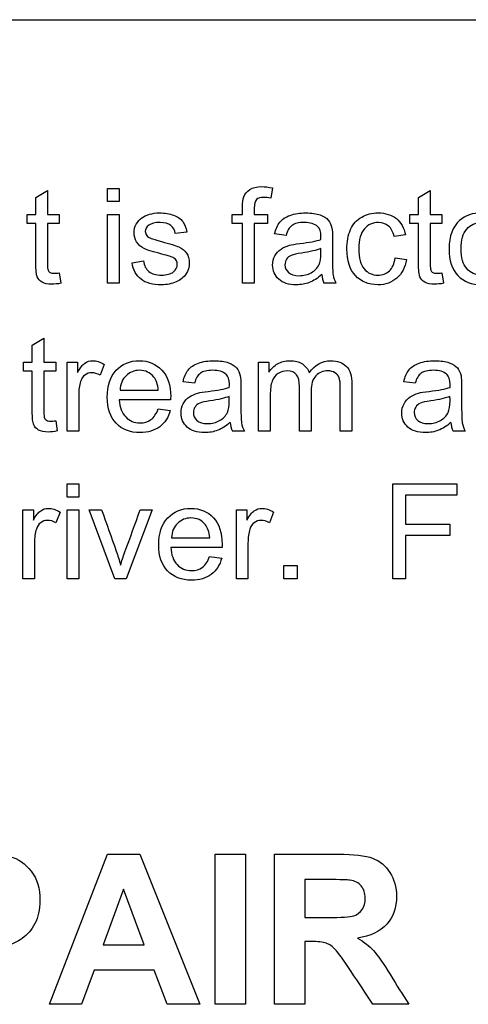
# Model space of a CAD drawing. Units: inches. Extents: x -26.6 to 33.5, y -16.8 to 13.2.
# Drawn here: x 23.2 to 23.5, y 7.4 to 8.2 of the extents above; entities that cross this region are included whole.
import ezdxf

# ---------------------------------------------------------------- set-up
doc = ezdxf.new("R2010")
doc.units = ezdxf.units.IN
doc.header["$MEASUREMENT"] = 0
doc.layers.add('Default', color=7, linetype='Continuous')

msp = doc.modelspace()

# ---------------------------------------------------------------- linework, layer by layer
at = {"layer": 'Default', "color": 7, "linetype": 'Continuous'}
for p, q in [((22.4244, 8.21535), (25.9244, 8.21535)), ((23.17752, 8.07247), (23.1869, 8.0781)), ((23.1869, 8.0781), (23.1869, 8.05878)), ((23.23518, 8.06907), (23.23518, 8.07972)), ((23.23518, 8.07972), (23.24451, 8.07972)), ((23.24451, 8.07972), (23.24451, 8.06907)), ((23.36789, 8.08013), (23.36647, 8.07196)), ((23.48533, 8.07247), (23.49471, 8.0781)), ((23.49471, 8.0781), (23.49471, 8.05878)), ((23.17752, 8.05878), (23.17752, 8.07247)), ((23.24451, 8.06907), (23.23518, 8.06907)), ((23.48533, 8.05878), (23.48533, 8.07247)), ((23.17052, 8.05153), (23.17052, 8.05878)), ((23.17052, 8.05878), (23.17752, 8.05878)), ((23.1869, 8.05878), (23.19639, 8.05878)), ((23.19639, 8.05878), (23.19639, 8.05153)), ((23.23518, 8.0034), (23.23518, 8.05878)), ((23.23518, 8.05878), (23.24451, 8.05878)), ((23.24451, 8.05878), (23.24451, 8.0034)), ((23.33548, 8.05153), (23.33548, 8.05878)), ((23.33548, 8.05878), (23.3438, 8.05878)), ((23.35318, 8.05878), (23.36388, 8.05878)), ((23.36388, 8.05878), (23.36388, 8.05153)), ((23.47838, 8.05153), (23.47838, 8.05878)), ((23.47838, 8.05878), (23.48533, 8.05878)), ((23.49471, 8.05878), (23.50419, 8.05878)), ((23.50419, 8.05878), (23.50419, 8.05153)), ((23.17752, 8.05153), (23.17052, 8.05153)), ((23.19639, 8.05153), (23.1869, 8.05153)), ((23.29892, 8.04453), (23.28969, 8.04336)), ((23.3438, 8.05153), (23.33548, 8.05153)), ((23.3438, 8.0034), (23.3438, 8.05153)), ((23.35318, 8.05153), (23.35318, 8.0034)), ((23.36388, 8.05153), (23.35318, 8.05153)), ((23.48533, 8.05153), (23.47838, 8.05153)), ((23.50419, 8.05153), (23.49471, 8.05153)), ((23.37884, 8.04184), (23.36961, 8.04306)), ((23.47478, 8.0423), (23.46576, 8.04113)), ((23.2549, 8.01988), (23.26413, 8.02135)), ((23.46647, 8.02374), (23.4757, 8.02257)), ((23.19639, 8.01172), (23.1976, 8.00345)), ((23.50419, 8.01172), (23.50541, 8.00345)), ((23.24451, 8.0034), (23.23518, 8.0034)), ((23.35318, 8.0034), (23.3438, 8.0034)), ((23.41895, 8.0034), (23.40927, 8.0034)), ((23.17468, 7.95361), (23.18406, 7.95923)), ((23.18406, 7.95923), (23.18406, 7.93996)), ((23.17468, 7.93996), (23.17468, 7.95361)), ((23.16773, 7.93266), (23.16773, 7.93996)), ((23.16773, 7.93996), (23.17468, 7.93996)), ((23.18406, 7.93996), (23.19355, 7.93996)), ((23.19355, 7.93996), (23.19355, 7.93266)), ((23.20262, 7.88454), (23.20262, 7.93996)), ((23.20262, 7.93996), (23.21109, 7.93996)), ((23.21109, 7.93996), (23.21109, 7.93155)), ((23.23264, 7.93819), (23.2293, 7.92952)), ((23.35673, 7.88454), (23.35673, 7.93996)), ((23.35673, 7.93996), (23.36505, 7.93996)), ((23.36505, 7.93996), (23.36505, 7.93205)), ((23.17468, 7.93266), (23.16773, 7.93266)), ((23.19355, 7.93266), (23.18406, 7.93266)), ((23.24527, 7.9175), (23.276, 7.9175)), ((23.30516, 7.92303), (23.29593, 7.92419)), ((23.48269, 7.92303), (23.47346, 7.92419)), ((23.28594, 7.90979), (23.24466, 7.90979)), ((23.2759, 7.90234), (23.28564, 7.90117)), ((23.19355, 7.89291), (23.19476, 7.88464)), ((23.212, 7.88454), (23.20262, 7.88454)), ((23.34527, 7.88454), (23.33558, 7.88454)), ((23.36606, 7.88454), (23.35673, 7.88454)), ((23.39892, 7.88454), (23.38954, 7.88454)), ((23.43173, 7.88454), (23.4224, 7.88454)), ((23.52281, 7.88454), (23.51312, 7.88454)), ((23.20272, 7.8315), (23.20272, 7.8422)), ((23.20272, 7.8422), (23.21211, 7.8422)), ((23.21211, 7.8422), (23.21211, 7.8315)), ((23.46464, 7.76583), (23.46464, 7.8422)), ((23.46464, 7.8422), (23.51606, 7.8422)), ((23.51606, 7.8422), (23.51606, 7.83312)), ((23.21211, 7.8315), (23.20272, 7.8315)), ((23.51606, 7.83312), (23.47473, 7.83312)), ((23.47473, 7.83312), (23.47473, 7.80964)), ((23.16708, 7.76583), (23.16708, 7.82125)), ((23.16708, 7.82125), (23.17554, 7.82125)), ((23.17554, 7.82125), (23.17554, 7.81283)), ((23.1971, 7.81948), (23.19375, 7.81081)), ((23.20272, 7.76583), (23.20272, 7.82125)), ((23.20272, 7.82125), (23.21211, 7.82125)), ((23.21211, 7.82125), (23.21211, 7.76583)), ((23.24116, 7.76583), (23.22042, 7.82125)), ((23.22042, 7.82125), (23.23041, 7.82125)), ((23.27108, 7.82125), (23.25029, 7.76583)), ((23.26145, 7.82125), (23.27108, 7.82125)), ((23.33883, 7.76583), (23.33883, 7.82125)), ((23.33883, 7.82125), (23.3473, 7.82125)), ((23.3473, 7.82125), (23.3473, 7.81283)), ((23.3688, 7.81948), (23.3655, 7.81081)), ((23.47473, 7.80964), (23.51053, 7.80964)), ((23.51053, 7.80964), (23.51053, 7.80061)), ((23.28665, 7.79879), (23.31743, 7.79879)), ((23.47473, 7.80061), (23.47473, 7.76583)), ((23.51053, 7.80061), (23.47473, 7.80061)), ((23.32732, 7.79108), (23.28609, 7.79108)), ((23.31733, 7.78368), (23.32707, 7.78246)), ((23.37701, 7.76583), (23.37701, 7.77653)), ((23.37701, 7.77653), (23.38766, 7.77653)), ((23.38766, 7.77653), (23.38766, 7.76583)), ((23.17641, 7.76583), (23.16708, 7.76583)), ((23.21211, 7.76583), (23.20272, 7.76583)), ((23.25029, 7.76583), (23.24116, 7.76583)), ((23.34816, 7.76583), (23.33883, 7.76583)), ((23.38766, 7.76583), (23.37701, 7.76583)), ((23.47473, 7.76583), (23.46464, 7.76583)), ((23.18852, 7.42364), (23.23527, 7.54431)), ((23.23527, 7.54431), (23.26117, 7.54431)), ((23.26117, 7.54431), (23.30951, 7.42364)), ((23.3217, 7.42364), (23.3217, 7.54431)), ((23.3217, 7.54431), (23.34616, 7.54431)), ((23.34616, 7.54431), (23.34616, 7.42364)), ((23.36941, 7.42364), (23.36941, 7.54431)), ((23.39386, 7.52395), (23.39386, 7.4934)), ((23.2481, 7.51617), (23.23182, 7.47151)), ((23.26477, 7.47151), (23.2481, 7.51617)), ((23.39386, 7.47416), (23.39386, 7.42364)), ((23.23182, 7.47151), (23.26477, 7.47151)), ((23.22436, 7.45107), (23.21434, 7.42364)), ((23.27279, 7.45107), (23.22436, 7.45107)), ((23.28321, 7.42364), (23.27279, 7.45107)), ((23.21434, 7.42364), (23.18852, 7.42364)), ((23.30951, 7.42364), (23.28321, 7.42364)), ((23.34616, 7.42364), (23.3217, 7.42364)), ((23.39386, 7.42364), (23.36941, 7.42364)), ((23.47749, 7.42364), (23.44871, 7.42364))]:
    msp.add_line(p, q, dxfattribs=at)
for centre, radius, start, end in [((23.42891, 8.01212), 0.0215, 184.73045, 203.9317), ((23.35523, 7.89325), 0.02149, 184.56102, 203.9019), ((23.53277, 7.89325), 0.02149, 184.56102, 203.9019)]:
    msp.add_arc(centre, radius, start, end, dxfattribs=at)
for points, knots in [([(23.3438, 8.05878), (23.3438, 8.06074), (23.3438, 8.0627), (23.3438, 8.06466), (23.3438, 8.06836), (23.34415, 8.0711), (23.34481, 8.07293), (23.3457, 8.07537), (23.3473, 8.07729), (23.35186, 8.08033), (23.35506, 8.08109), (23.3618, 8.08109), (23.36469, 8.08074), (23.36789, 8.08013)], [0, 0, 0, 0, 0.14441, 0.14441, 0.14441, 0.34976, 0.34976, 0.34976, 0.595879, 0.595879, 0.841998, 0.841998, 1, 1, 1, 1]), ([(23.36647, 8.07196), (23.36454, 8.07227), (23.36271, 8.07247), (23.35815, 8.07247), (23.35612, 8.07186), (23.35379, 8.06943), (23.35318, 8.0672), (23.35318, 8.06385), (23.35318, 8.06216), (23.35318, 8.06047), (23.35318, 8.05878)], [0, 0, 0, 0, 0.184134, 0.184134, 0.487413, 0.487413, 0.790692, 0.790692, 0.790692, 1, 1, 1, 1]), ([(23.26413, 8.02135), (23.26464, 8.01765), (23.26611, 8.01481), (23.2685, 8.01289), (23.27093, 8.01091), (23.27423, 8.00989), (23.27854, 8.00994), (23.2829, 8.01), (23.28609, 8.01081), (23.28817, 8.01253), (23.2903, 8.0143), (23.29131, 8.01633), (23.29131, 8.0208), (23.2904, 8.02247), (23.28853, 8.02369), (23.28726, 8.02451), (23.28406, 8.02556), (23.27894, 8.02688), (23.2721, 8.02864), (23.26733, 8.03008), (23.26464, 8.03134), (23.262, 8.03259), (23.25998, 8.03439), (23.25724, 8.03885), (23.25658, 8.04133), (23.25658, 8.04651), (23.25714, 8.04879), (23.25825, 8.05087), (23.25939, 8.05299), (23.26094, 8.05472), (23.26287, 8.05614), (23.26433, 8.05722), (23.26631, 8.05812), (23.26885, 8.05888), (23.27137, 8.05964), (23.27407, 8.05999), (23.28127, 8.05999), (23.28508, 8.05934), (23.28837, 8.05812), (23.29169, 8.0569), (23.2941, 8.05518), (23.29725, 8.05092), (23.29831, 8.04808), (23.29892, 8.04453)], [0, 0, 0, 0, 0.067972, 0.067972, 0.067972, 0.142312, 0.142312, 0.142312, 0.213065, 0.213065, 0.213065, 0.261975, 0.261975, 0.304642, 0.304642, 0.304642, 0.375148, 0.375148, 0.375148, 0.479546, 0.479546, 0.479546, 0.534358, 0.534358, 0.589171, 0.589171, 0.639847, 0.639847, 0.639847, 0.68904, 0.68904, 0.68904, 0.735067, 0.735067, 0.735067, 0.790512, 0.790512, 0.873195, 0.873195, 0.873195, 0.936597, 0.936597, 1, 1, 1, 1]), ([(23.36961, 8.04306), (23.37047, 8.04696), (23.37184, 8.05011), (23.37377, 8.05249), (23.37568, 8.05485), (23.37843, 8.05675), (23.38203, 8.05802), (23.3857, 8.05931), (23.38984, 8.05999), (23.39938, 8.05999), (23.40323, 8.05944), (23.40617, 8.05832), (23.40916, 8.05719), (23.41135, 8.05584), (23.41271, 8.05416), (23.4141, 8.05246), (23.4151, 8.05036), (23.41566, 8.04782), (23.41601, 8.04621), (23.41611, 8.04331), (23.41611, 8.03915), (23.41611, 8.03498), (23.41611, 8.0308), (23.41611, 8.02663), (23.41611, 8.01785), (23.41631, 8.01233), (23.41667, 8.01005), (23.41703, 8.00771), (23.41784, 8.00548), (23.41895, 8.0034)], [0, 0, 0, 0, 0.099258, 0.099258, 0.099258, 0.195385, 0.195385, 0.195385, 0.313714, 0.313714, 0.429552, 0.429552, 0.429552, 0.504354, 0.504354, 0.504354, 0.571671, 0.571671, 0.571671, 0.65464, 0.65464, 0.65464, 0.774191, 0.774191, 0.774191, 0.932641, 0.932641, 0.932641, 1, 1, 1, 1]), ([(23.4757, 8.02257), (23.47468, 8.01618), (23.47215, 8.01116), (23.46799, 8.00761), (23.4638, 8.00404), (23.45876, 8.00219), (23.44522, 8.00219), (23.43918, 8.00467), (23.43457, 8.00959), (23.42995, 8.01451), (23.42772, 8.02166), (23.42772, 8.03682), (23.42869, 8.04204), (23.43067, 8.04656), (23.43262, 8.05103), (23.43564, 8.05437), (23.43964, 8.0566), (23.44371, 8.05886), (23.44806, 8.05999), (23.45881, 8.05999), (23.46368, 8.05842), (23.46748, 8.05538), (23.47131, 8.05232), (23.47372, 8.04793), (23.47478, 8.0423)], [0, 0, 0, 0, 0.113588, 0.113588, 0.113588, 0.220892, 0.220892, 0.356386, 0.356386, 0.356386, 0.513081, 0.513081, 0.613813, 0.613813, 0.613813, 0.704416, 0.704416, 0.704416, 0.790627, 0.790627, 0.89885, 0.89885, 0.89885, 1, 1, 1, 1]), ([(23.50987, 8.03109), (23.50987, 8.04133), (23.51271, 8.04889), (23.51839, 8.05386), (23.52308, 8.05796), (23.52889, 8.05999), (23.54334, 8.05999), (23.54953, 8.05746), (23.55916, 8.04752), (23.56155, 8.04062), (23.56155, 8.02475), (23.56048, 8.01912), (23.55622, 8.01101), (23.55313, 8.00781), (23.54907, 8.00558), (23.545, 8.00334), (23.54055, 8.00219), (23.52803, 8.00219), (23.52179, 8.00467), (23.51226, 8.01461), (23.50987, 8.02176), (23.50987, 8.03109)], [0, 0, 0, 0, 0.142958, 0.142958, 0.142958, 0.248041, 0.248041, 0.364801, 0.364801, 0.48156, 0.48156, 0.576048, 0.576048, 0.670535, 0.670535, 0.670535, 0.748979, 0.748979, 0.87449, 0.87449, 1, 1, 1, 1]), ([(23.28969, 8.04336), (23.28929, 8.04615), (23.28807, 8.04833), (23.28609, 8.0499), (23.28408, 8.0515), (23.28127, 8.05224), (23.27762, 8.05229), (23.27331, 8.05235), (23.27022, 8.05153), (23.26839, 8.05011), (23.26654, 8.04866), (23.2656, 8.04701), (23.2656, 8.04392), (23.26601, 8.0428), (23.26677, 8.04184), (23.26756, 8.04085), (23.26875, 8.04002), (23.27037, 8.03936), (23.27128, 8.03899), (23.27407, 8.03824), (23.27864, 8.03697), (23.28526, 8.03513), (23.28989, 8.03373), (23.29517, 8.0315), (23.29725, 8.02987), (23.29872, 8.02769), (23.30018, 8.02552), (23.301, 8.02288), (23.301, 8.01654), (23.30009, 8.0136), (23.29826, 8.01086), (23.29641, 8.00808), (23.2938, 8.00594), (23.29035, 8.00447), (23.28688, 8.00299), (23.283, 8.00219), (23.27144, 8.00219), (23.26596, 8.00366), (23.26216, 8.00665), (23.25841, 8.0096), (23.25597, 8.014), (23.2549, 8.01988)], [0, 0, 0, 0, 0.05304, 0.05304, 0.05304, 0.115095, 0.115095, 0.115095, 0.181941, 0.181941, 0.181941, 0.221768, 0.221768, 0.247601, 0.247601, 0.247601, 0.278242, 0.278242, 0.278242, 0.337846, 0.337846, 0.337846, 0.416083, 0.416083, 0.494319, 0.494319, 0.494319, 0.556589, 0.556589, 0.61787, 0.61787, 0.61787, 0.68934, 0.68934, 0.68934, 0.766178, 0.766178, 0.893049, 0.893049, 0.893049, 1, 1, 1, 1]), ([(23.40683, 8.0386), (23.40688, 8.03986), (23.40688, 8.04067), (23.40688, 8.04483), (23.40602, 8.04752), (23.40419, 8.04909), (23.4018, 8.05116), (23.39821, 8.05224), (23.39339, 8.05229), (23.38898, 8.05233), (23.38569, 8.05148), (23.38143, 8.04843), (23.37985, 8.04575), (23.37884, 8.04184)], [0, 0, 0, 0, 0.022475, 0.022475, 0.263283, 0.263283, 0.263283, 0.533492, 0.533492, 0.533492, 0.766746, 0.766746, 1, 1, 1, 1]), ([(23.46576, 8.04113), (23.46489, 8.04478), (23.46332, 8.04757), (23.45896, 8.05132), (23.45632, 8.05224), (23.45318, 8.05229), (23.44852, 8.05236), (23.44471, 8.05056), (23.44177, 8.04717), (23.43885, 8.0438), (23.43736, 8.03844), (23.43736, 8.02369), (23.43878, 8.01831), (23.44162, 8.01496), (23.44446, 8.01161), (23.44811, 8.00989), (23.45267, 8.00994), (23.45632, 8.00998), (23.45937, 8.01106), (23.46185, 8.01329), (23.46433, 8.01552), (23.46581, 8.01902), (23.46647, 8.02374)], [0, 0, 0, 0, 0.091984, 0.091984, 0.183968, 0.183968, 0.183968, 0.314054, 0.314054, 0.314054, 0.483263, 0.483263, 0.655997, 0.655997, 0.655997, 0.782381, 0.782381, 0.782381, 0.882851, 0.882851, 0.882851, 1, 1, 1, 1]), ([(23.51951, 8.03109), (23.51951, 8.02399), (23.52108, 8.01872), (23.52412, 8.01522), (23.52721, 8.01166), (23.53107, 8.00989), (23.53574, 8.00994), (23.54035, 8.00999), (23.54421, 8.01167), (23.55039, 8.01877), (23.55191, 8.02414), (23.55191, 8.03824), (23.55034, 8.04346), (23.54725, 8.04696), (23.54415, 8.05046), (23.54035, 8.05224), (23.53574, 8.05229), (23.53107, 8.05234), (23.52722, 8.05051), (23.52412, 8.04701), (23.52103, 8.04351), (23.51951, 8.03819), (23.51951, 8.03109)], [0, 0, 0, 0, 0.140446, 0.140446, 0.140446, 0.250213, 0.250213, 0.250213, 0.383391, 0.383391, 0.516569, 0.516569, 0.640498, 0.640498, 0.640498, 0.749399, 0.749399, 0.749399, 0.859079, 0.859079, 0.859079, 1, 1, 1, 1]), ([(23.1976, 8.00345), (23.19497, 8.0029), (23.19258, 8.00264), (23.18711, 8.00264), (23.18447, 8.00315), (23.18259, 8.00426), (23.18078, 8.00534), (23.17945, 8.00675), (23.17869, 8.00852), (23.17795, 8.01026), (23.17752, 8.01395), (23.17752, 8.01963), (23.17752, 8.03026), (23.17752, 8.04089), (23.17752, 8.05153)], [0, 0, 0, 0, 0.090462, 0.090462, 0.238291, 0.238291, 0.238291, 0.329682, 0.329682, 0.329682, 0.504125, 0.504125, 0.504125, 1, 1, 1, 1]), ([(23.1869, 8.05153), (23.1869, 8.04071), (23.1869, 8.02989), (23.1869, 8.01907), (23.1869, 8.01638), (23.18705, 8.01466), (23.18736, 8.0139), (23.18767, 8.01312), (23.18827, 8.01253), (23.18903, 8.01207), (23.18976, 8.01164), (23.19086, 8.01141), (23.19329, 8.01141), (23.19466, 8.01152), (23.19639, 8.01172)], [0, 0, 0, 0, 0.680975, 0.680975, 0.680975, 0.790339, 0.790339, 0.790339, 0.843254, 0.843254, 0.843254, 0.931423, 0.931423, 1, 1, 1, 1]), ([(23.50541, 8.00345), (23.50278, 8.0029), (23.50044, 8.00264), (23.49491, 8.00264), (23.49233, 8.00315), (23.49045, 8.00426), (23.4886, 8.00537), (23.48726, 8.00675), (23.4865, 8.00852), (23.48575, 8.01026), (23.48533, 8.01395), (23.48533, 8.01963), (23.48533, 8.03026), (23.48533, 8.04089), (23.48533, 8.05153)], [0, 0, 0, 0, 0.089363, 0.089363, 0.237576, 0.237576, 0.237576, 0.329539, 0.329539, 0.329539, 0.504019, 0.504019, 0.504019, 1, 1, 1, 1]), ([(23.49471, 8.05153), (23.49471, 8.04071), (23.49471, 8.02989), (23.49471, 8.01907), (23.49471, 8.01638), (23.49486, 8.01466), (23.49522, 8.0139), (23.49557, 8.01316), (23.49608, 8.01253), (23.4976, 8.01162), (23.49867, 8.01141), (23.5011, 8.01141), (23.50252, 8.01152), (23.50419, 8.01172)], [0, 0, 0, 0, 0.681392, 0.681392, 0.681392, 0.791056, 0.791056, 0.791056, 0.868035, 0.868035, 0.945015, 0.945015, 1, 1, 1, 1]), ([(23.40749, 8.01035), (23.40409, 8.00736), (23.40075, 8.00528), (23.3975, 8.00401), (23.39427, 8.00275), (23.39076, 8.00219), (23.38092, 8.00219), (23.3762, 8.00366), (23.37291, 8.00665), (23.36964, 8.00962), (23.36799, 8.01339), (23.36799, 8.02075), (23.3686, 8.02323), (23.36986, 8.02546), (23.37112, 8.02767), (23.3727, 8.02952), (23.37473, 8.03084), (23.37678, 8.03217), (23.37904, 8.03327), (23.38153, 8.03393), (23.38341, 8.03443), (23.38619, 8.03489), (23.38995, 8.03535), (23.3976, 8.03628), (23.40323, 8.03733), (23.40683, 8.0386)], [0, 0, 0, 0, 0.120268, 0.120268, 0.120268, 0.218642, 0.218642, 0.381699, 0.381699, 0.381699, 0.513548, 0.513548, 0.589504, 0.589504, 0.589504, 0.663566, 0.663566, 0.663566, 0.739398, 0.739398, 0.739398, 0.825798, 0.825798, 0.825798, 1, 1, 1, 1]), ([(23.40678, 8.03129), (23.40333, 8.02992), (23.39816, 8.02871), (23.39126, 8.02774), (23.38736, 8.0272), (23.38462, 8.02653), (23.383, 8.02587), (23.38136, 8.0252), (23.38011, 8.02414), (23.37838, 8.0214), (23.37793, 8.01993), (23.37793, 8.01578), (23.37889, 8.01365), (23.38082, 8.01197)], [0, 0, 0, 0, 0.365579, 0.365579, 0.365579, 0.560245, 0.560245, 0.560245, 0.683685, 0.683685, 0.807125, 0.807125, 1, 1, 1, 1]), ([(23.38082, 8.01197), (23.38274, 8.0103), (23.38553, 8.00949), (23.39294, 8.00949), (23.39618, 8.01025), (23.39902, 8.01187), (23.40184, 8.01348), (23.40399, 8.01562), (23.40531, 8.01841), (23.4063, 8.0205), (23.40683, 8.02369), (23.40683, 8.02784), (23.40683, 8.02899), (23.4068, 8.03014), (23.40678, 8.03129)], [0, 0, 0, 0, 0.215101, 0.215101, 0.430203, 0.430203, 0.430203, 0.665877, 0.665877, 0.665877, 0.911855, 0.911855, 0.911855, 1, 1, 1, 1]), ([(23.21109, 7.93155), (23.21322, 7.9354), (23.2152, 7.93799), (23.21885, 7.94052), (23.22083, 7.94113), (23.2262, 7.94113), (23.2294, 7.94012), (23.23264, 7.93819)], [0, 0, 0, 0, 0.288591, 0.288591, 0.577181, 0.577181, 1, 1, 1, 1]), ([(23.28564, 7.90117), (23.28411, 7.89549), (23.28127, 7.89113), (23.27717, 7.88804), (23.27303, 7.88493), (23.26779, 7.88332), (23.25328, 7.88332), (23.24684, 7.88581), (23.24213, 7.89083), (23.23741, 7.89585), (23.23503, 7.90279), (23.23503, 7.92105), (23.23741, 7.92825), (23.24218, 7.93342), (23.24694, 7.93859), (23.25318, 7.94113), (23.26824, 7.94113), (23.27428, 7.9386), (23.27894, 7.93357), (23.28363, 7.92853), (23.28599, 7.9214), (23.28599, 7.91172), (23.28594, 7.91091), (23.28594, 7.90979)], [0, 0, 0, 0, 0.095667, 0.095667, 0.095667, 0.197163, 0.197163, 0.324233, 0.324233, 0.324233, 0.460119, 0.460119, 0.600612, 0.600612, 0.600612, 0.725912, 0.725912, 0.847063, 0.847063, 0.847063, 0.991192, 0.991192, 1, 1, 1, 1]), ([(23.29593, 7.92419), (23.29674, 7.9281), (23.29816, 7.93124), (23.30004, 7.93363), (23.30196, 7.93606), (23.30475, 7.93789), (23.30835, 7.9392), (23.31194, 7.94052), (23.31616, 7.94113), (23.3257, 7.94113), (23.32955, 7.94057), (23.33249, 7.93946), (23.33548, 7.93832), (23.33761, 7.93697), (23.33903, 7.9353), (23.34043, 7.93365), (23.34142, 7.9315), (23.34197, 7.92896), (23.34232, 7.9274), (23.34243, 7.9245), (23.34243, 7.92029), (23.34243, 7.91611), (23.34243, 7.91194), (23.34243, 7.90776), (23.34243, 7.89904), (23.34263, 7.89346), (23.34299, 7.89118), (23.34335, 7.88884), (23.3441, 7.88667), (23.34527, 7.88454)], [0, 0, 0, 0, 0.099013, 0.099013, 0.099013, 0.195784, 0.195784, 0.195784, 0.312792, 0.312792, 0.429799, 0.429799, 0.429799, 0.504527, 0.504527, 0.504527, 0.571849, 0.571849, 0.571849, 0.654782, 0.654782, 0.654782, 0.774275, 0.774275, 0.774275, 0.932649, 0.932649, 0.932649, 1, 1, 1, 1]), ([(23.36505, 7.93205), (23.36677, 7.93479), (23.3691, 7.93697), (23.37199, 7.93865), (23.37482, 7.94028), (23.37813, 7.94113), (23.38594, 7.94113), (23.38929, 7.94027), (23.39192, 7.93854), (23.39452, 7.93684), (23.39639, 7.93444), (23.39745, 7.93139)], [0, 0, 0, 0, 0.243588, 0.243588, 0.243588, 0.492248, 0.492248, 0.768159, 0.768159, 0.768159, 1, 1, 1, 1]), ([(23.39745, 7.93139), (23.40186, 7.93789), (23.40759, 7.94113), (23.42012, 7.94113), (23.42433, 7.93961), (23.42732, 7.93657), (23.43029, 7.93355), (23.43173, 7.92886), (23.43173, 7.92252), (23.43173, 7.90986), (23.43173, 7.8972), (23.43173, 7.88454)], [0, 0, 0, 0, 0.220053, 0.220053, 0.393864, 0.393864, 0.393864, 0.566224, 0.566224, 0.566224, 1, 1, 1, 1]), ([(23.47346, 7.92419), (23.47428, 7.9281), (23.4757, 7.93124), (23.47757, 7.93363), (23.47949, 7.93606), (23.48229, 7.93789), (23.48589, 7.9392), (23.48947, 7.94052), (23.4937, 7.94113), (23.50323, 7.94113), (23.50709, 7.94057), (23.51003, 7.93946), (23.51301, 7.93832), (23.51515, 7.93697), (23.51657, 7.9353), (23.51797, 7.93365), (23.51895, 7.9315), (23.51951, 7.92896), (23.51985, 7.9274), (23.51997, 7.9245), (23.51997, 7.92029), (23.51997, 7.91611), (23.51997, 7.91194), (23.51997, 7.90776), (23.51997, 7.89904), (23.52017, 7.89346), (23.52052, 7.89118), (23.52089, 7.88884), (23.52164, 7.88667), (23.52281, 7.88454)], [0, 0, 0, 0, 0.099013, 0.099013, 0.099013, 0.195784, 0.195784, 0.195784, 0.312792, 0.312792, 0.429799, 0.429799, 0.429799, 0.504527, 0.504527, 0.504527, 0.571849, 0.571849, 0.571849, 0.654782, 0.654782, 0.654782, 0.774275, 0.774275, 0.774275, 0.932649, 0.932649, 0.932649, 1, 1, 1, 1]), ([(23.276, 7.9175), (23.27559, 7.92217), (23.27443, 7.92566), (23.2725, 7.928), (23.26952, 7.93161), (23.26566, 7.93342), (23.25663, 7.93342), (23.25303, 7.93195), (23.25009, 7.92906), (23.24717, 7.9262), (23.24557, 7.92232), (23.24527, 7.9175)], [0, 0, 0, 0, 0.227805, 0.227805, 0.227805, 0.495367, 0.495367, 0.739912, 0.739912, 0.739912, 1, 1, 1, 1]), ([(23.33315, 7.91973), (23.3332, 7.921), (23.3332, 7.92181), (23.3332, 7.92597), (23.33234, 7.92866), (23.33051, 7.93023), (23.32809, 7.93231), (23.32448, 7.93342), (23.31525, 7.93342), (23.31195, 7.93261), (23.30987, 7.93109), (23.30776, 7.92954), (23.30617, 7.92688), (23.30516, 7.92303)], [0, 0, 0, 0, 0.0225, 0.0225, 0.263569, 0.263569, 0.263569, 0.528187, 0.528187, 0.775914, 0.775914, 0.775914, 1, 1, 1, 1]), ([(23.38954, 7.88454), (23.38954, 7.89652), (23.38954, 7.90851), (23.38954, 7.92049), (23.38954, 7.92465), (23.38878, 7.92774), (23.38574, 7.9319), (23.38325, 7.93297), (23.37712, 7.93297), (23.37468, 7.93226), (23.37245, 7.93089), (23.3702, 7.9295), (23.3686, 7.92744), (23.36758, 7.92475), (23.36659, 7.92212), (23.36606, 7.91826), (23.36606, 7.91324), (23.36606, 7.90367), (23.36606, 7.89411), (23.36606, 7.88454)], [0, 0, 0, 0, 0.326194, 0.326194, 0.326194, 0.41158, 0.41158, 0.496966, 0.496966, 0.561315, 0.561315, 0.561315, 0.633736, 0.633736, 0.633736, 0.739579, 0.739579, 0.739579, 1, 1, 1, 1]), ([(23.4224, 7.88454), (23.4224, 7.89615), (23.4224, 7.90776), (23.4224, 7.91938), (23.4224, 7.92313), (23.4221, 7.92582), (23.42149, 7.92744), (23.42086, 7.92911), (23.41976, 7.93043), (23.41814, 7.93145), (23.41655, 7.93244), (23.41469, 7.93297), (23.40861, 7.93297), (23.40536, 7.93165), (23.40019, 7.92648), (23.39892, 7.92232), (23.39892, 7.91664), (23.39892, 7.90594), (23.39892, 7.89524), (23.39892, 7.88454)], [0, 0, 0, 0, 0.315442, 0.315442, 0.315442, 0.389239, 0.389239, 0.389239, 0.437401, 0.437401, 0.437401, 0.496765, 0.496765, 0.603068, 0.603068, 0.709371, 0.709371, 0.709371, 1, 1, 1, 1]), ([(23.51069, 7.91973), (23.51074, 7.921), (23.51074, 7.92181), (23.51074, 7.92597), (23.50987, 7.92866), (23.50805, 7.93023), (23.50563, 7.93231), (23.50201, 7.93342), (23.49279, 7.93342), (23.48949, 7.93261), (23.48741, 7.93109), (23.4853, 7.92954), (23.48371, 7.92688), (23.48269, 7.92303)], [0, 0, 0, 0, 0.0225, 0.0225, 0.263569, 0.263569, 0.263569, 0.528187, 0.528187, 0.775914, 0.775914, 0.775914, 1, 1, 1, 1]), ([(23.19476, 7.88464), (23.19213, 7.88408), (23.18974, 7.88378), (23.18427, 7.88378), (23.18168, 7.88434), (23.17793, 7.88647), (23.17661, 7.88789), (23.17585, 7.88966), (23.17511, 7.89139), (23.17468, 7.89509), (23.17468, 7.90077), (23.17468, 7.9114), (23.17468, 7.92203), (23.17468, 7.93266)], [0, 0, 0, 0, 0.07722, 0.07722, 0.203408, 0.203408, 0.329597, 0.329597, 0.329597, 0.504062, 0.504062, 0.504062, 1, 1, 1, 1]), ([(23.18406, 7.93266), (23.18406, 7.92186), (23.18406, 7.91106), (23.18406, 7.90026), (23.18406, 7.89752), (23.18422, 7.8958), (23.18457, 7.89504), (23.18492, 7.89429), (23.18543, 7.89367), (23.18695, 7.89275), (23.18802, 7.89255), (23.19045, 7.89255), (23.19182, 7.89265), (23.19355, 7.89291)], [0, 0, 0, 0, 0.680249, 0.680249, 0.680249, 0.790962, 0.790962, 0.790962, 0.866216, 0.866216, 0.941469, 0.941469, 1, 1, 1, 1]), ([(23.2293, 7.92952), (23.22701, 7.93079), (23.22478, 7.93145), (23.2225, 7.9315), (23.22047, 7.93154), (23.21865, 7.93084), (23.2154, 7.9284), (23.21424, 7.92668), (23.21353, 7.9245), (23.21244, 7.92117), (23.212, 7.9175), (23.212, 7.91354), (23.212, 7.90388), (23.212, 7.89421), (23.212, 7.88454)], [0, 0, 0, 0, 0.120221, 0.120221, 0.120221, 0.222845, 0.222845, 0.32547, 0.32547, 0.32547, 0.51214, 0.51214, 0.51214, 1, 1, 1, 1]), ([(23.33381, 7.89154), (23.33036, 7.88849), (23.32707, 7.88641), (23.32057, 7.88398), (23.31708, 7.88332), (23.30724, 7.88332), (23.30252, 7.88484), (23.29923, 7.88778), (23.2959, 7.89075), (23.29431, 7.89458), (23.29431, 7.90188), (23.29491, 7.90437), (23.29613, 7.9066), (23.29736, 7.90885), (23.29902, 7.91065), (23.30105, 7.91202), (23.30306, 7.91338), (23.30531, 7.91441), (23.30785, 7.91512), (23.3097, 7.91564), (23.31251, 7.91603), (23.31626, 7.91649), (23.32392, 7.91742), (23.32955, 7.91846), (23.33315, 7.91973)], [0, 0, 0, 0, 0.104304, 0.104304, 0.208608, 0.208608, 0.381495, 0.381495, 0.381495, 0.512668, 0.512668, 0.589065, 0.589065, 0.589065, 0.663818, 0.663818, 0.663818, 0.739617, 0.739617, 0.739617, 0.825894, 0.825894, 0.825894, 1, 1, 1, 1]), ([(23.51135, 7.89154), (23.5079, 7.88849), (23.5046, 7.88641), (23.49811, 7.88398), (23.49461, 7.88332), (23.48477, 7.88332), (23.48006, 7.88484), (23.47676, 7.88778), (23.47344, 7.89075), (23.47184, 7.89458), (23.47184, 7.90188), (23.47245, 7.90437), (23.47367, 7.9066), (23.4749, 7.90885), (23.47656, 7.91065), (23.47859, 7.91202), (23.48059, 7.91338), (23.48285, 7.91441), (23.48538, 7.91512), (23.48724, 7.91564), (23.49005, 7.91603), (23.4938, 7.91649), (23.50145, 7.91742), (23.50709, 7.91846), (23.51069, 7.91973)], [0, 0, 0, 0, 0.104304, 0.104304, 0.208608, 0.208608, 0.381495, 0.381495, 0.381495, 0.512668, 0.512668, 0.589065, 0.589065, 0.589065, 0.663818, 0.663818, 0.663818, 0.739617, 0.739617, 0.739617, 0.825894, 0.825894, 0.825894, 1, 1, 1, 1]), ([(23.24466, 7.90979), (23.24502, 7.90371), (23.24674, 7.89909), (23.24983, 7.8959), (23.25293, 7.8927), (23.25673, 7.89108), (23.26479, 7.89108), (23.26773, 7.89194), (23.27012, 7.89377), (23.27251, 7.8956), (23.27448, 7.89843), (23.2759, 7.90234)], [0, 0, 0, 0, 0.316802, 0.316802, 0.316802, 0.582404, 0.582404, 0.780876, 0.780876, 0.780876, 1, 1, 1, 1]), ([(23.33305, 7.91248), (23.32965, 7.91106), (23.32448, 7.90984), (23.31758, 7.90888), (23.31368, 7.90833), (23.31089, 7.90771), (23.30932, 7.907), (23.3077, 7.90627), (23.30643, 7.90528), (23.3047, 7.90254), (23.30425, 7.90107), (23.30425, 7.89691), (23.30521, 7.89478), (23.30714, 7.89311)], [0, 0, 0, 0, 0.364591, 0.364591, 0.364591, 0.55924, 0.55924, 0.55924, 0.682962, 0.682962, 0.806684, 0.806684, 1, 1, 1, 1]), ([(23.30714, 7.89311), (23.30906, 7.89143), (23.31185, 7.89062), (23.31921, 7.89062), (23.3225, 7.89138), (23.32534, 7.89301), (23.32816, 7.89462), (23.33031, 7.89676), (23.33163, 7.89955), (23.33264, 7.90168), (23.33315, 7.90482), (23.33315, 7.90898), (23.33315, 7.91015), (23.33308, 7.91131), (23.33305, 7.91248)], [0, 0, 0, 0, 0.215802, 0.215802, 0.428647, 0.428647, 0.428647, 0.664404, 0.664404, 0.664404, 0.910496, 0.910496, 0.910496, 1, 1, 1, 1]), ([(23.51058, 7.91248), (23.50719, 7.91106), (23.50201, 7.90984), (23.49512, 7.90888), (23.49121, 7.90833), (23.48842, 7.90771), (23.48685, 7.907), (23.48524, 7.90627), (23.48396, 7.90528), (23.48224, 7.90254), (23.48178, 7.90107), (23.48178, 7.89691), (23.48274, 7.89478), (23.48467, 7.89311)], [0, 0, 0, 0, 0.364591, 0.364591, 0.364591, 0.55924, 0.55924, 0.55924, 0.682962, 0.682962, 0.806684, 0.806684, 1, 1, 1, 1]), ([(23.48467, 7.89311), (23.4866, 7.89143), (23.48939, 7.89062), (23.49674, 7.89062), (23.50004, 7.89138), (23.50288, 7.89301), (23.50569, 7.89462), (23.50785, 7.89676), (23.50916, 7.89955), (23.51017, 7.90168), (23.51069, 7.90482), (23.51069, 7.90898), (23.51069, 7.91015), (23.51062, 7.91131), (23.51058, 7.91248)], [0, 0, 0, 0, 0.215802, 0.215802, 0.428647, 0.428647, 0.428647, 0.664404, 0.664404, 0.664404, 0.910496, 0.910496, 0.910496, 1, 1, 1, 1]), ([(23.17554, 7.81283), (23.17767, 7.81674), (23.17965, 7.81933), (23.18148, 7.82054), (23.18333, 7.82178), (23.18528, 7.82242), (23.1906, 7.82242), (23.19385, 7.8214), (23.1971, 7.81948)], [0, 0, 0, 0, 0.371928, 0.371928, 0.371928, 0.629138, 0.629138, 1, 1, 1, 1]), ([(23.32707, 7.78246), (23.32554, 7.77678), (23.3227, 7.77242), (23.31855, 7.76933), (23.3144, 7.76624), (23.30916, 7.76466), (23.29466, 7.76466), (23.28827, 7.76714), (23.28351, 7.77211), (23.27876, 7.77706), (23.27641, 7.78408), (23.27641, 7.80234), (23.27879, 7.80959), (23.28361, 7.81471), (23.2884, 7.81981), (23.29461, 7.82242), (23.30962, 7.82242), (23.31566, 7.81988), (23.32032, 7.81486), (23.32503, 7.80979), (23.32737, 7.80274), (23.32737, 7.79301), (23.32737, 7.7922), (23.32732, 7.79108)], [0, 0, 0, 0, 0.095895, 0.095895, 0.095895, 0.197275, 0.197275, 0.324199, 0.324199, 0.324199, 0.460237, 0.460237, 0.600887, 0.600887, 0.600887, 0.725606, 0.725606, 0.846999, 0.846999, 0.846999, 0.991234, 0.991234, 1, 1, 1, 1]), ([(23.3473, 7.81283), (23.34943, 7.81674), (23.35141, 7.81933), (23.35323, 7.82054), (23.35508, 7.82178), (23.35703, 7.82242), (23.36236, 7.82242), (23.36555, 7.8214), (23.3688, 7.81948)], [0, 0, 0, 0, 0.372609, 0.372609, 0.372609, 0.62954, 0.62954, 1, 1, 1, 1]), ([(23.23041, 7.82125), (23.23433, 7.81018), (23.23826, 7.79911), (23.24218, 7.78804), (23.24344, 7.78447), (23.24466, 7.78074), (23.24573, 7.77688)], [0, 0, 0, 0, 0.750574, 0.750574, 0.750574, 1, 1, 1, 1]), ([(23.24573, 7.77688), (23.24659, 7.77982), (23.2477, 7.78332), (23.24923, 7.78743), (23.25339, 7.79867), (23.25737, 7.80998), (23.26145, 7.82125)], [0, 0, 0, 0, 0.236096, 0.236096, 0.236096, 1, 1, 1, 1]), ([(23.31743, 7.79879), (23.31702, 7.80345), (23.31581, 7.80695), (23.31388, 7.80928), (23.31092, 7.81287), (23.30709, 7.81471), (23.29806, 7.81471), (23.29446, 7.81324), (23.28858, 7.80746), (23.287, 7.80361), (23.28665, 7.79879)], [0, 0, 0, 0, 0.228226, 0.228226, 0.228226, 0.505122, 0.505122, 0.752561, 0.752561, 1, 1, 1, 1]), ([(23.19375, 7.81081), (23.19147, 7.81212), (23.18918, 7.81278), (23.18487, 7.81278), (23.18305, 7.81212), (23.18148, 7.81091), (23.17987, 7.80967), (23.17869, 7.80797), (23.17798, 7.80579), (23.1769, 7.80246), (23.17641, 7.79879), (23.17641, 7.79483), (23.17641, 7.78516), (23.17641, 7.7755), (23.17641, 7.76583)], [0, 0, 0, 0, 0.116247, 0.116247, 0.219578, 0.219578, 0.219578, 0.325484, 0.325484, 0.325484, 0.512237, 0.512237, 0.512237, 1, 1, 1, 1]), ([(23.3655, 7.81081), (23.36322, 7.81212), (23.36094, 7.81278), (23.35663, 7.81278), (23.3548, 7.81212), (23.35156, 7.80969), (23.35039, 7.80797), (23.34973, 7.80579), (23.34872, 7.80242), (23.34816, 7.79879), (23.34816, 7.79483), (23.34816, 7.78516), (23.34816, 7.7755), (23.34816, 7.76583)], [0, 0, 0, 0, 0.117296, 0.117296, 0.221559, 0.221559, 0.325822, 0.325822, 0.325822, 0.512529, 0.512529, 0.512529, 1, 1, 1, 1]), ([(23.28609, 7.79108), (23.28645, 7.78505), (23.28812, 7.78038), (23.29121, 7.77719), (23.29433, 7.77396), (23.29816, 7.77237), (23.30617, 7.77237), (23.30911, 7.77323), (23.31155, 7.77506), (23.31396, 7.77686), (23.31591, 7.77972), (23.31733, 7.78368)], [0, 0, 0, 0, 0.315895, 0.315895, 0.315895, 0.583295, 0.583295, 0.780172, 0.780172, 0.780172, 1, 1, 1, 1]), ([(23.0887, 7.54431), (23.10169, 7.54431), (23.11468, 7.54431), (23.12767, 7.54431), (23.14242, 7.54431), (23.15204, 7.54375), (23.15653, 7.54255), (23.16343, 7.5407), (23.1692, 7.53678), (23.17385, 7.53068), (23.17846, 7.52464), (23.18083, 7.51681), (23.18083, 7.49982), (23.17946, 7.49356), (23.17682, 7.48851), (23.17415, 7.48343), (23.17072, 7.47953), (23.16663, 7.47664), (23.16249, 7.47372), (23.15829, 7.47183), (23.15405, 7.47087), (23.14831, 7.46957), (23.13993, 7.46919), (23.12895, 7.46919), (23.12368, 7.46919), (23.11842, 7.46919), (23.11315, 7.46919)], [0, 0, 0, 0, 0.190736, 0.190736, 0.190736, 0.332542, 0.332542, 0.332542, 0.437262, 0.437262, 0.437262, 0.559859, 0.559859, 0.653851, 0.653851, 0.653851, 0.731124, 0.731124, 0.731124, 0.799352, 0.799352, 0.799352, 0.922666, 0.922666, 0.922666, 1, 1, 1, 1]), ([(23.36941, 7.54431), (23.38643, 7.54431), (23.40346, 7.54431), (23.42048, 7.54431), (23.43331, 7.54431), (23.44261, 7.54327), (23.44838, 7.54111), (23.45423, 7.53892), (23.45889, 7.53509), (23.46234, 7.52956), (23.46581, 7.52399), (23.46763, 7.5177), (23.46763, 7.5015), (23.46498, 7.49404), (23.45977, 7.48811), (23.45456, 7.48218), (23.4467, 7.47849), (23.43628, 7.47696)], [0, 0, 0, 0, 0.302892, 0.302892, 0.302892, 0.470205, 0.470205, 0.470205, 0.579631, 0.579631, 0.579631, 0.695451, 0.695451, 0.842503, 0.842503, 0.842503, 1, 1, 1, 1]), ([(23.39386, 7.4934), (23.3998, 7.4934), (23.40573, 7.4934), (23.41166, 7.4934), (23.42321, 7.4934), (23.43042, 7.49388), (23.4362, 7.49581), (23.43844, 7.49749), (23.44165, 7.5023), (23.44245, 7.50535), (23.44245, 7.51304), (23.44141, 7.51625), (23.43924, 7.51882), (23.43719, 7.52125), (23.43411, 7.52283), (23.43018, 7.52347), (23.42826, 7.52378), (23.42241, 7.52387), (23.41262, 7.52395), (23.40637, 7.524), (23.40012, 7.52395), (23.39386, 7.52395)], [0, 0, 0, 0, 0.154811, 0.154811, 0.154811, 0.260946, 0.260946, 0.36708, 0.36708, 0.473215, 0.473215, 0.5935, 0.5935, 0.5935, 0.683985, 0.683985, 0.683985, 0.83682, 0.83682, 0.83682, 1, 1, 1, 1]), ([(23.39386, 7.4934), (23.3998, 7.4934), (23.40573, 7.4934), (23.41166, 7.4934), (23.42321, 7.4934), (23.43042, 7.49388), (23.4362, 7.49581), (23.43844, 7.49749), (23.44165, 7.5023), (23.44245, 7.50535), (23.44245, 7.51304), (23.44141, 7.51625), (23.43924, 7.51882), (23.43719, 7.52125), (23.43411, 7.52283), (23.43018, 7.52347), (23.42826, 7.52378), (23.42241, 7.52387), (23.41262, 7.52395), (23.40637, 7.524), (23.40012, 7.52395), (23.39386, 7.52395)], [0, 0, 0, 0, 0.154811, 0.154811, 0.154811, 0.260946, 0.260946, 0.36708, 0.36708, 0.473215, 0.473215, 0.5935, 0.5935, 0.5935, 0.683985, 0.683985, 0.683985, 0.83682, 0.83682, 0.83682, 1, 1, 1, 1]), ([(23.44871, 7.42364), (23.44288, 7.43241), (23.43705, 7.44118), (23.43123, 7.44994), (23.42499, 7.45933), (23.42064, 7.46526), (23.4184, 7.46774), (23.41616, 7.47022), (23.41367, 7.47183), (23.4111, 7.47271), (23.40844, 7.47363), (23.40437, 7.47408), (23.39875, 7.47416), (23.39712, 7.47418), (23.39549, 7.47416), (23.39386, 7.47416)], [0, 0, 0, 0, 0.395594, 0.395594, 0.395594, 0.670625, 0.670625, 0.670625, 0.782429, 0.782429, 0.782429, 0.938727, 0.938727, 0.938727, 1, 1, 1, 1]), ([(23.43628, 7.47696), (23.44149, 7.47392), (23.44574, 7.47047), (23.44911, 7.46686), (23.45255, 7.46317), (23.45712, 7.4566), (23.46282, 7.44722), (23.46762, 7.43931), (23.4726, 7.4315), (23.47749, 7.42364)], [0, 0, 0, 0, 0.240474, 0.240474, 0.240474, 0.592525, 0.592525, 0.592525, 1, 1, 1, 1])]:
    msp.add_open_spline(points, degree=3, knots=knots, dxfattribs=at)

doc.saveas('drawing.dxf')
